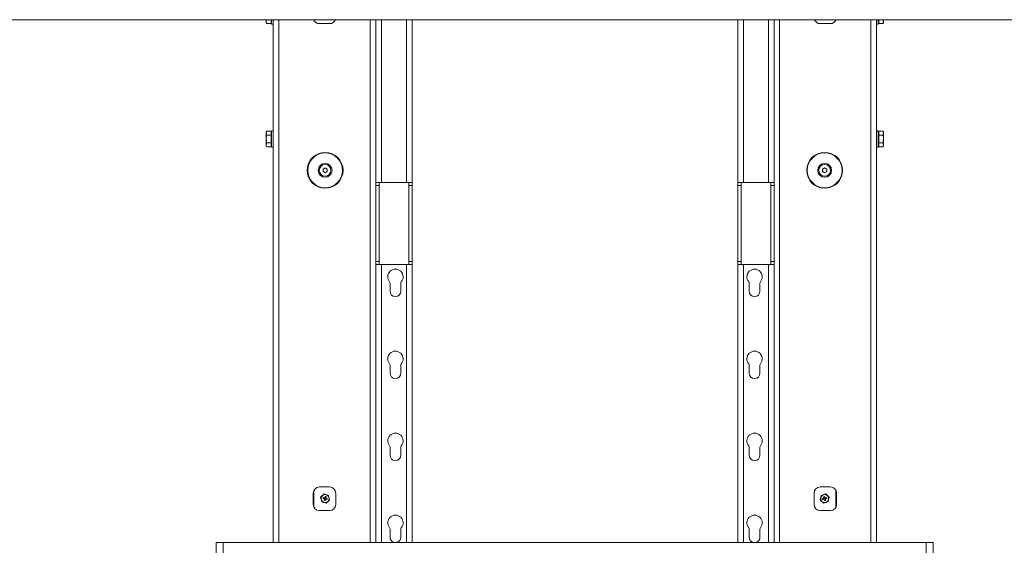
# Model space of a CAD drawing. Units: millimetres. Extents: x 73 to 10749, y 40 to 7899.
# Drawn here: x 3961 to 4922, y 3935 to 4447 of the extents above; entities that cross this region are included whole.
import ezdxf

# ---------------------------------------------------------------- set-up
doc = ezdxf.new("R2010")
doc.units = ezdxf.units.MM

msp = doc.modelspace()

# ---------------------------------------------------------------- linework, layer by layer
at = {"color": 7, "linetype": 'Continuous', "lineweight": 18}
for p, q in [((5482.53, 4447.4), (3522.53, 4447.4)), ((4201.23, 4447.4), (4201.23, 4445.42)), ((4201.82, 4443.54), (4201.23, 4445.42)), ((4201.23, 4445.42), (4201.23, 4444.55)), ((4201.23, 4444.55), (4201.82, 4443.54)), ((4205.93, 4447.29), (4201.82, 4447.29)), ((4205.93, 4443.54), (4201.82, 4443.54)), ((4205.93, 4447.4), (4205.93, 4447.29)), ((4205.93, 4447.29), (4205.93, 4445.42)), ((4205.93, 4445.42), (4205.93, 4443.54)), ((4205.93, 4444.55), (4206.53, 4444.55)), ((4206.53, 4443.05), (4206.53, 4447.4)), ((4206.53, 4443.05), (4208.13, 4443.05)), ((4208.13, 3937.55), (4208.13, 4447.4)), ((4253.13, 4443.55), (4263.13, 4443.55)), ((4308.13, 3937.55), (4308.13, 4447.4)), ((4308.33, 4288.65), (4308.33, 4447.4)), ((4343.58, 4447.4), (4343.58, 4288.65)), ((4661.68, 4447.4), (4661.68, 4288.65)), ((4696.93, 4288.65), (4696.93, 4447.4)), ((4741.93, 4443.55), (4751.93, 4443.55)), ((4796.93, 3937.55), (4796.93, 4447.4)), ((4796.93, 4443.05), (4798.53, 4443.05)), ((4798.53, 4447.4), (4798.53, 4443.05)), ((4798.53, 4444.55), (4799.13, 4444.55)), ((4799.13, 4447.29), (4799.13, 4447.4)), ((4799.13, 4445.42), (4799.13, 4447.29)), ((4799.13, 4447.29), (4803.25, 4447.29)), ((4799.13, 4443.54), (4799.13, 4445.42)), ((4799.13, 4443.54), (4803.25, 4443.54)), ((4803.25, 4447.29), (4803.83, 4445.42)), ((4803.25, 4443.54), (4803.83, 4444.55)), ((4803.83, 4447.4), (4803.83, 4445.42)), ((4803.83, 4444.55), (4803.83, 4445.42)), ((4201.82, 4338.55), (4201.23, 4337.55)), ((4201.23, 4337.55), (4201.23, 4336.68)), ((4201.82, 4334.8), (4201.23, 4336.68)), ((4201.23, 4331.05), (4201.23, 4336.68)), ((4205.93, 4338.55), (4201.82, 4338.55)), ((4205.93, 4334.8), (4201.82, 4334.8)), ((4205.93, 4338.55), (4205.93, 4336.68)), ((4206.53, 4337.55), (4205.93, 4337.55)), ((4205.93, 4336.68), (4205.93, 4334.8)), ((4205.93, 4334.8), (4205.93, 4331.05)), ((4208.13, 4339.05), (4206.53, 4339.05)), ((4206.53, 4331.05), (4206.53, 4339.05)), ((4798.53, 4339.05), (4796.93, 4339.05)), ((4798.53, 4339.05), (4798.53, 4331.05)), ((4799.13, 4337.55), (4798.53, 4337.55)), ((4799.13, 4336.68), (4799.13, 4338.55)), ((4799.13, 4338.55), (4803.25, 4338.55)), ((4799.13, 4334.8), (4799.13, 4336.68)), ((4799.13, 4331.05), (4799.13, 4334.8)), ((4799.13, 4334.8), (4803.25, 4334.8)), ((4803.83, 4337.55), (4803.25, 4338.55)), ((4803.25, 4338.55), (4803.83, 4336.68)), ((4803.83, 4336.68), (4803.83, 4337.55)), ((4803.83, 4331.05), (4803.83, 4336.68)), ((4201.23, 4331.05), (4201.23, 4325.42)), ((4201.82, 4323.54), (4201.23, 4325.42)), ((4201.23, 4325.42), (4201.23, 4324.55)), ((4205.93, 4327.3), (4201.82, 4327.3)), ((4205.93, 4331.05), (4205.93, 4327.3)), ((4205.93, 4327.3), (4205.93, 4325.42)), ((4205.93, 4325.42), (4205.93, 4323.54)), ((4206.53, 4323.05), (4206.53, 4331.05)), ((4308.33, 4333.55), (4308.13, 4333.55)), ((4308.13, 4328.55), (4308.33, 4328.55)), ((4798.53, 4331.05), (4798.53, 4323.05)), ((4799.13, 4327.3), (4799.13, 4331.05)), ((4799.13, 4325.42), (4799.13, 4327.3)), ((4799.13, 4327.3), (4803.25, 4327.3)), ((4799.13, 4323.54), (4799.13, 4325.42)), ((4803.25, 4327.3), (4803.83, 4325.42)), ((4803.83, 4331.05), (4803.83, 4325.42)), ((4803.83, 4324.55), (4803.83, 4325.42)), ((4201.23, 4324.55), (4201.82, 4323.54)), ((4205.93, 4323.54), (4201.82, 4323.54)), ((4205.93, 4324.55), (4206.53, 4324.55)), ((4206.53, 4323.05), (4208.13, 4323.05)), ((4796.93, 4323.05), (4798.53, 4323.05)), ((4798.53, 4324.55), (4799.13, 4324.55)), ((4799.13, 4323.54), (4803.25, 4323.54)), ((4803.25, 4323.54), (4803.83, 4324.55)), ((4256.73, 4301.6), (4258.73, 4302.76)), ((4256.73, 4299.29), (4256.73, 4301.6)), ((4258.73, 4298.14), (4256.73, 4299.29)), ((4258.73, 4302.76), (4260.73, 4301.6)), ((4260.73, 4299.29), (4258.73, 4298.14)), ((4260.73, 4301.6), (4260.73, 4299.29)), ((4744.33, 4301.6), (4746.33, 4302.76)), ((4744.33, 4299.29), (4744.33, 4301.6)), ((4746.33, 4298.14), (4744.33, 4299.29)), ((4746.33, 4302.76), (4748.33, 4301.6)), ((4748.33, 4299.29), (4746.33, 4298.14)), ((4748.33, 4301.6), (4748.33, 4299.29)), ((4313.75, 4288.65), (4308.33, 4288.65)), ((4308.33, 4285.65), (4308.33, 4288.65)), ((4311.33, 4288.65), (4311.33, 4285.65)), ((4313.75, 4288.65), (4338.16, 4288.65)), ((4343.58, 4288.65), (4338.16, 4288.65)), ((4340.58, 4285.65), (4340.58, 4288.65)), ((4343.58, 4288.65), (4343.58, 4285.65)), ((4661.68, 4288.65), (4667.1, 4288.65)), ((4661.68, 4288.65), (4661.68, 4285.65)), ((4664.68, 4285.65), (4664.68, 4288.65)), ((4691.51, 4288.65), (4667.1, 4288.65)), ((4691.51, 4288.65), (4696.93, 4288.65)), ((4693.93, 4288.65), (4693.93, 4285.65)), ((4696.93, 4285.65), (4696.93, 4288.65)), ((4311.33, 4285.65), (4308.33, 4285.65)), ((4308.33, 4211.65), (4308.33, 4285.65)), ((4311.33, 4285.65), (4311.33, 4211.65)), ((4343.58, 4285.65), (4340.58, 4285.65)), ((4340.58, 4211.65), (4340.58, 4285.65)), ((4343.58, 4211.65), (4343.58, 4285.65)), ((4661.68, 4285.65), (4664.68, 4285.65)), ((4661.68, 4211.65), (4661.68, 4285.65)), ((4664.68, 4211.65), (4664.68, 4285.65)), ((4693.93, 4285.65), (4696.93, 4285.65)), ((4693.93, 4285.65), (4693.93, 4211.65)), ((4696.93, 4211.65), (4696.93, 4285.65)), ((4308.33, 4211.65), (4311.33, 4211.65)), ((4308.33, 4208.65), (4308.33, 4211.65)), ((4311.33, 4211.65), (4311.33, 4208.65)), ((4340.58, 4211.65), (4343.58, 4211.65)), ((4340.58, 4208.65), (4340.58, 4211.65)), ((4343.58, 4211.65), (4343.58, 4208.65)), ((4664.68, 4211.65), (4661.68, 4211.65)), ((4661.68, 4211.65), (4661.68, 4208.65)), ((4664.68, 4208.65), (4664.68, 4211.65)), ((4696.93, 4211.65), (4693.93, 4211.65)), ((4693.93, 4211.65), (4693.93, 4208.65)), ((4696.93, 4208.65), (4696.93, 4211.65)), ((4308.33, 3937.55), (4308.33, 4208.65)), ((4308.33, 4208.65), (4313.75, 4208.65)), ((4313.75, 4208.65), (4338.16, 4208.65)), ((4338.16, 4208.65), (4343.58, 4208.65)), ((4343.58, 4208.65), (4343.58, 3937.55)), ((4661.68, 4208.65), (4661.68, 3937.55)), ((4667.1, 4208.65), (4661.68, 4208.65)), ((4691.51, 4208.65), (4667.1, 4208.65)), ((4696.93, 4208.65), (4691.51, 4208.65)), ((4696.93, 3937.55), (4696.93, 4208.65)), ((4322.08, 4190.41), (4322.08, 4182.55)), ((4332.58, 4182.55), (4332.58, 4190.41)), ((4672.68, 4182.55), (4672.68, 4190.41)), ((4683.18, 4190.41), (4683.18, 4182.55)), ((4322.08, 4110.41), (4322.08, 4102.55)), ((4332.58, 4102.55), (4332.58, 4110.41)), ((4672.68, 4102.55), (4672.68, 4110.41)), ((4683.18, 4110.41), (4683.18, 4102.55)), ((4322.08, 4030.41), (4322.08, 4022.55)), ((4332.58, 4022.55), (4332.58, 4030.41)), ((4672.68, 4022.55), (4672.68, 4030.41)), ((4683.18, 4030.41), (4683.18, 4022.55)), ((4263.13, 3991.55), (4253.13, 3991.55)), ((4751.93, 3991.55), (4741.93, 3991.55)), ((4247.13, 3985.55), (4247.13, 3974.55)), ((4254.32, 3981.59), (4257.69, 3984.75)), ((4254.59, 3981.51), (4254.32, 3981.59)), ((4255.36, 3977.09), (4254.32, 3981.59)), ((4255.16, 3982.04), (4254.59, 3981.51)), ((4254.59, 3981.51), (4254.77, 3980.76)), ((4256.69, 3980.33), (4257.75, 3980.01)), ((4258.06, 3980.99), (4256.99, 3981.32)), ((4257.76, 3984.47), (4257.19, 3983.94)), ((4257.94, 3981.03), (4257.64, 3980.04)), ((4257.99, 3979.57), (4257.66, 3978.5)), ((4257.69, 3984.75), (4257.76, 3984.47)), ((4257.69, 3984.75), (4262.11, 3983.4)), ((4258.5, 3984.24), (4257.76, 3984.47)), ((4257.96, 3979.46), (4258.94, 3979.16)), ((4258.82, 3982.3), (4258.5, 3981.23)), ((4259.51, 3981.04), (4258.53, 3981.34)), ((4258.65, 3978.2), (4258.97, 3979.27)), ((4259.41, 3979.5), (4260.48, 3979.18)), ((4259.48, 3980.93), (4259.81, 3982)), ((4259.52, 3979.47), (4259.83, 3980.45)), ((4260.78, 3980.16), (4259.72, 3980.49)), ((4261.9, 3983.2), (4261.16, 3983.43)), ((4262.11, 3983.4), (4261.9, 3983.2)), ((4262.07, 3982.45), (4261.9, 3983.2)), ((4262.11, 3983.4), (4263.15, 3978.9)), ((4262.31, 3978.46), (4262.88, 3978.99)), ((4262.88, 3978.99), (4262.7, 3979.74)), ((4263.15, 3978.9), (4262.88, 3978.99)), ((4269.13, 3974.55), (4269.13, 3985.55)), ((4735.93, 3985.55), (4735.93, 3974.55)), ((4741.92, 3978.9), (4742.96, 3983.4)), ((4742.19, 3978.99), (4741.92, 3978.9)), ((4742.37, 3979.74), (4742.19, 3978.99)), ((4742.19, 3978.99), (4742.76, 3978.46)), ((4742.96, 3983.4), (4747.38, 3984.75)), ((4742.96, 3983.4), (4743.17, 3983.2)), ((4743.17, 3983.2), (4743, 3982.45)), ((4743.91, 3983.43), (4743.17, 3983.2)), ((4745.35, 3980.49), (4744.29, 3980.16)), ((4744.59, 3979.18), (4745.66, 3979.5)), ((4745.24, 3980.45), (4745.54, 3979.47)), ((4745.26, 3982), (4745.59, 3980.93)), ((4746.54, 3981.34), (4745.56, 3981.04)), ((4746.1, 3979.27), (4746.42, 3978.2)), ((4746.13, 3979.16), (4747.11, 3979.46)), ((4746.57, 3981.23), (4746.25, 3982.3)), ((4747.31, 3984.47), (4746.57, 3984.24)), ((4748.08, 3981.32), (4747.01, 3980.99)), ((4747.41, 3978.5), (4747.08, 3979.57)), ((4747.43, 3980.04), (4747.12, 3981.03)), ((4747.38, 3984.75), (4747.31, 3984.47)), ((4747.88, 3983.94), (4747.31, 3984.47)), ((4747.32, 3980.01), (4748.38, 3980.33)), ((4747.38, 3984.75), (4750.75, 3981.59)), ((4750.75, 3981.59), (4749.71, 3977.09)), ((4750.48, 3981.51), (4749.91, 3982.04)), ((4750.3, 3980.76), (4750.48, 3981.51)), ((4750.75, 3981.59), (4750.48, 3981.51)), ((4757.93, 3974.55), (4757.93, 3985.55)), ((4255.57, 3977.29), (4255.36, 3977.09)), ((4259.78, 3975.75), (4255.36, 3977.09)), ((4255.4, 3978.04), (4255.57, 3977.29)), ((4255.57, 3977.29), (4256.31, 3977.07)), ((4258.97, 3976.25), (4259.71, 3976.03)), ((4259.71, 3976.03), (4260.28, 3976.56)), ((4259.71, 3976.03), (4259.78, 3975.75)), ((4263.15, 3978.9), (4259.78, 3975.75)), ((4745.29, 3975.75), (4741.92, 3978.9)), ((4744.79, 3976.56), (4745.36, 3976.03)), ((4749.71, 3977.09), (4745.29, 3975.75)), ((4745.36, 3976.03), (4745.29, 3975.75)), ((4745.36, 3976.03), (4746.1, 3976.25)), ((4748.76, 3977.07), (4749.5, 3977.29)), ((4749.5, 3977.29), (4749.67, 3978.04)), ((4749.5, 3977.29), (4749.71, 3977.09)), ((4253.13, 3968.55), (4263.13, 3968.55)), ((4741.93, 3968.55), (4751.93, 3968.55)), ((4322.08, 3950.41), (4322.08, 3942.55)), ((4332.58, 3942.55), (4332.58, 3950.41)), ((4672.68, 3942.55), (4672.68, 3950.41)), ((4683.18, 3950.41), (4683.18, 3942.55)), ((4152.33, 3937.55), (4152.33, 3387.55)), ((4152.33, 3937.55), (4159.33, 3937.55)), ((4845.33, 3937.55), (4159.33, 3937.55)), ((4159.33, 3937.55), (4159.33, 3387.55)), ((4845.33, 3387.55), (4845.33, 3937.55)), ((4845.33, 3937.55), (4852.33, 3937.55)), ((4852.33, 3937.55), (4852.33, 3387.55))]:
    msp.add_line(p, q, dxfattribs=at)
at = {"color": 8, "linetype": 'Continuous', "lineweight": 18}
for p, q in [((4213.55, 4447.4), (4213.55, 3937.55)), ((4247.68, 4447.4), (4247.68, 4447.04)), ((4302.71, 3937.55), (4302.71, 4447.4)), ((4313.75, 4447.4), (4313.75, 4288.65)), ((4338.16, 4288.65), (4338.16, 4447.4)), ((4667.1, 4288.65), (4667.1, 4447.4)), ((4691.51, 4447.4), (4691.51, 4288.65)), ((4702.35, 4447.4), (4702.35, 3937.55)), ((4757.38, 4447.4), (4757.38, 4447.04)), ((4791.51, 3937.55), (4791.51, 4447.4)), ((4313.75, 4208.65), (4313.75, 3937.55)), ((4338.16, 3937.55), (4338.16, 4208.65)), ((4667.1, 3937.55), (4667.1, 4208.65)), ((4691.51, 4208.65), (4691.51, 3937.55)), ((4247.68, 3988.06), (4247.68, 3972.04)), ((4757.38, 3988.06), (4757.38, 3972.04))]:
    msp.add_line(p, q, dxfattribs=at)
at = {"color": 7, "linetype": 'Continuous', "lineweight": 18}
for centre, radius in [((4258.73, 4300.45), 17.5), ((4258.73, 4300.45), 17), ((4746.33, 4300.45), 17.5), ((4746.33, 4300.45), 17), ((4258.73, 4300.45), 6.72), ((4258.73, 4300.45), 5.67), ((4746.33, 4300.45), 6.72), ((4746.33, 4300.45), 5.67), ((4258.73, 3980.25), 4), ((4258.73, 3980.25), 3.85), ((4746.33, 3980.25), 4), ((4746.33, 3980.25), 3.85)]:
    msp.add_circle(centre, radius, dxfattribs=at)
for centre, radius, start, end in [((4253.13, 4449.55), 6, 200.99788, 270), ((4263.13, 4449.55), 6, 270, 339.00212), ((4741.93, 4449.55), 6, 200.99788, 270), ((4751.93, 4449.55), 6, 270, 339.00212), ((4258.73, 4300.45), 2, 120, 180), ((4258.73, 4300.45), 2, 180, 240), ((4258.73, 4300.45), 2, 60, 120), ((4258.73, 4300.45), 2, 240, 300), ((4258.73, 4300.45), 2, 0, 60), ((4258.73, 4300.45), 2, 300, 0), ((4746.33, 4300.45), 2, 120, 180), ((4746.33, 4300.45), 2, 180, 240), ((4746.33, 4300.45), 2, 60, 120), ((4746.33, 4300.45), 2, 240, 300), ((4746.33, 4300.45), 2, 0, 60), ((4746.33, 4300.45), 2, 300, 0), ((4327.33, 4196.55), 7.5, 319.74339, 220.25661), ((4677.93, 4196.55), 7.5, 319.74339, 220.25661), ((4320.08, 4190.41), 2, 360, 40.25661), ((4334.58, 4190.41), 2, 139.74339, 180), ((4670.68, 4190.41), 2, 0, 40.25661), ((4685.18, 4190.41), 2, 139.74339, 180), ((4327.33, 4182.55), 5.25, 180, 0), ((4677.93, 4182.55), 5.25, 180, 0), ((4327.33, 4116.55), 7.5, 319.74339, 220.25661), ((4677.93, 4116.55), 7.5, 319.74339, 220.25661), ((4320.08, 4110.41), 2, 360, 40.25661), ((4334.58, 4110.41), 2, 139.74339, 180), ((4670.68, 4110.41), 2, 0, 40.25661), ((4685.18, 4110.41), 2, 139.74339, 180), ((4327.33, 4102.55), 5.25, 180, 0), ((4677.93, 4102.55), 5.25, 180, 0), ((4327.33, 4036.55), 7.5, 319.74339, 220.25661), ((4677.93, 4036.55), 7.5, 319.74339, 220.25661), ((4320.08, 4030.41), 2, 0, 40.25661), ((4334.58, 4030.41), 2, 139.74339, 180), ((4670.68, 4030.41), 2, 0, 40.25661), ((4685.18, 4030.41), 2, 139.74339, 180), ((4327.33, 4022.55), 5.25, 180, 0), ((4677.93, 4022.55), 5.25, 180, 0), ((4253.13, 3985.55), 6, 90, 180), ((4263.13, 3985.55), 6, 0, 90), ((4741.93, 3985.55), 6, 90, 180), ((4751.93, 3985.55), 6, 0, 90), ((4270.58, 3976.63), 14.38, 160.97425, 165.07888), ((4258.73, 3980.25), 1.01, 193.7135, 222.33964), ((4258.73, 3980.25), 0.851, 125.78546, 200.26767), ((4258.73, 3980.25), 0.851, 200.26767, 215.78546), ((4258.73, 3980.25), 0.851, 215.78546, 290.26767), ((4258.73, 3980.25), 1.01, 103.7135, 132.33964), ((4258.73, 3980.25), 0.851, 110.26767, 125.78546), ((4258.73, 3980.25), 0.851, 35.78546, 110.26767), ((4255.12, 3968.4), 14.38, 70.97425, 75.07888), ((4258.73, 3980.25), 1.01, 283.7135, 312.33964), ((4258.73, 3980.25), 0.851, 290.26767, 305.78546), ((4258.73, 3980.25), 0.851, 305.78546, 20.26767), ((4258.73, 3980.25), 0.851, 20.26767, 35.78546), ((4258.73, 3980.25), 1.01, 13.7135, 42.33964), ((4246.89, 3983.86), 14.38, 340.97425, 345.07888), ((4758.18, 3983.86), 14.38, 194.92112, 199.02575), ((4749.95, 3968.4), 14.38, 104.92112, 109.02575), ((4746.33, 3980.25), 1.01, 137.66036, 166.2865), ((4746.33, 3980.25), 0.851, 159.73233, 234.21454), ((4746.33, 3980.25), 0.851, 144.21454, 159.73233), ((4746.33, 3980.25), 0.851, 69.73233, 144.21454), ((4746.33, 3980.25), 1.01, 227.66036, 256.2865), ((4746.33, 3980.25), 0.851, 234.21454, 249.73233), ((4746.33, 3980.25), 0.851, 249.73233, 324.21454), ((4746.33, 3980.25), 1.01, 47.66036, 76.2865), ((4746.33, 3980.25), 0.851, 54.21454, 69.73233), ((4746.33, 3980.25), 0.851, 339.73233, 54.21454), ((4746.33, 3980.25), 0.851, 324.21454, 339.73233), ((4746.33, 3980.25), 1.01, 317.66036, 346.2865), ((4734.49, 3976.63), 14.38, 14.92112, 19.02575), ((4253.13, 3974.55), 6, 180, 270), ((4262.35, 3992.09), 14.38, 250.97425, 255.07888), ((4263.13, 3974.55), 6, 270, 0), ((4741.93, 3974.55), 6, 180, 270), ((4742.72, 3992.09), 14.38, 284.92112, 289.02575), ((4751.93, 3974.55), 6, 270, 0), ((4327.33, 3956.55), 7.5, 319.74339, 220.25661), ((4677.93, 3956.55), 7.5, 319.74339, 220.25661), ((4320.08, 3950.41), 2, 0, 40.25661), ((4334.58, 3950.41), 2, 139.74339, 180), ((4670.68, 3950.41), 2, 0, 40.25661), ((4685.18, 3950.41), 2, 139.74339, 180), ((4327.33, 3942.55), 5.25, 180, 252.24721), ((4327.33, 3942.55), 5.25, 287.75279, 0), ((4677.93, 3942.55), 5.25, 180, 252.24721), ((4677.93, 3942.55), 5.25, 287.75279, 0)]:
    msp.add_arc(centre, radius, start, end, dxfattribs=at)
for points, knots in [([(4201.23, 4445.42), (4201.24, 4445.46), (4201.24, 4446.1), (4201.54, 4446.72), (4201.82, 4447.29)], [0, 0, 0, 0, 0.070215, 1, 1, 1, 1]), ([(4803.83, 4445.42), (4803.83, 4445.37), (4803.83, 4444.74), (4803.53, 4444.12), (4803.25, 4443.54)], [0, 0, 0, 0, 0.070215, 1, 1, 1, 1]), ([(4201.23, 4336.68), (4201.24, 4336.72), (4201.24, 4337.36), (4201.54, 4337.98), (4201.82, 4338.55)], [0, 0, 0, 0, 0.070215, 1, 1, 1, 1]), ([(4201.23, 4331.05), (4201.24, 4331.36), (4201.27, 4332.63), (4201.58, 4333.86), (4201.82, 4334.8)], [0, 0, 0, 0, 0.2418514, 1, 1, 1, 1]), ([(4803.83, 4336.68), (4803.83, 4336.63), (4803.83, 4336), (4803.53, 4335.38), (4803.25, 4334.8)], [0, 0, 0, 0, 0.0702148, 1, 1, 1, 1]), ([(4803.25, 4334.8), (4803.33, 4334.53), (4803.67, 4333.31), (4803.76, 4332.03), (4803.83, 4331.05)], [0, 0, 0, 0, 0.223713, 1, 1, 1, 1]), ([(4201.82, 4327.3), (4201.74, 4327.57), (4201.4, 4328.79), (4201.31, 4330.06), (4201.23, 4331.05)], [0, 0, 0, 0, 0.223713, 1, 1, 1, 1]), ([(4201.23, 4325.42), (4201.24, 4325.46), (4201.24, 4326.1), (4201.54, 4326.72), (4201.82, 4327.3)], [0, 0, 0, 0, 0.070215, 1, 1, 1, 1]), ([(4803.83, 4331.05), (4803.83, 4330.74), (4803.8, 4329.47), (4803.49, 4328.23), (4803.25, 4327.3)], [0, 0, 0, 0, 0.2418514, 1, 1, 1, 1]), ([(4803.83, 4325.42), (4803.83, 4325.37), (4803.83, 4324.74), (4803.53, 4324.12), (4803.25, 4323.54)], [0, 0, 0, 0, 0.070215, 1, 1, 1, 1])]:
    msp.add_open_spline(points, degree=3, knots=knots, dxfattribs=at)

doc.saveas('drawing.dxf')
